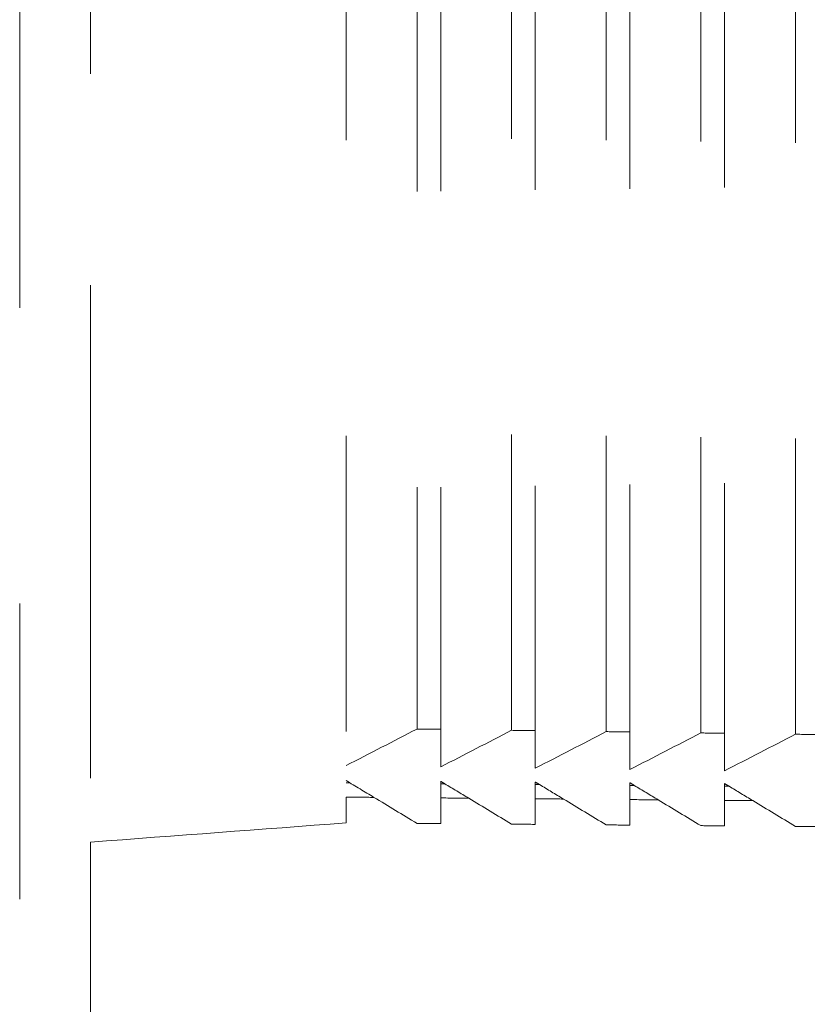
# Model space of a CAD drawing. Units: millimetres. Extents: x 0 to 250, y -250 to 0.
# Drawn here: x 46 to 49, y -51 to -47 of the extents above; entities that cross this region are included whole.
import ezdxf

# ---------------------------------------------------------------- set-up
doc = ezdxf.new("R2010")
doc.units = ezdxf.units.MM
doc.header["$MEASUREMENT"] = 0
for name, pattern in [('AI-Linetype-2101', [2.116667, 1.058333, -1.058333]), ('AI-Linetype-2102', [2.116667, 1.058333, -1.058333]), ('AI-Linetype-2103', [2.116667, 1.058333, -1.058333]), ('AI-Linetype-2104', [2.116667, 1.058333, -1.058333]), ('AI-Linetype-2105', [2.116667, 1.058333, -1.058333]), ('AI-Linetype-2106', [2.116667, 1.058333, -1.058333]), ('AI-Linetype-2107', [2.116667, 1.058333, -1.058333]), ('AI-Linetype-2108', [2.116667, 1.058333, -1.058333]), ('AI-Linetype-2200', [2.116667, 1.058333, -1.058333]), ('AI-Linetype-2209', [2.116667, 1.058333, -1.058333]), ('AI-Linetype-2218', [2.116667, 1.058333, -1.058333]), ('AI-Linetype-2227', [2.116667, 1.058333, -1.058333]), ('AI-Linetype-2239', [2.116667, 1.058333, -1.058333]), ('AI-Linetype-2240', [2.116667, 1.058333, -1.058333]), ('AI-Linetype-2241', [2.116667, 1.058333, -1.058333]), ('AI-Linetype-2242', [2.116667, 1.058333, -1.058333]), ('AI-Linetype-2243', [2.116667, 1.058333, -1.058333]), ('AI-Linetype-2333', [2.116667, 1.058333, -1.058333]), ('AI-Linetype-2335', [2.116667, 1.058333, -1.058333]), ('AI-Linetype-2336', [2.116667, 1.058333, -1.058333]), ('AI-Linetype-2339', [2.116667, 1.058333, -1.058333]), ('AI-Linetype-2341', [2.116667, 1.058333, -1.058333]), ('AI-Linetype-2342', [2.116667, 1.058333, -1.058333]), ('AI-Linetype-2345', [2.116667, 1.058333, -1.058333]), ('AI-Linetype-2347', [2.116667, 1.058333, -1.058333]), ('AI-Linetype-2348', [2.116667, 1.058333, -1.058333]), ('AI-Linetype-2351', [2.116667, 1.058333, -1.058333]), ('AI-Linetype-2353', [2.116667, 1.058333, -1.058333]), ('AI-Linetype-2354', [2.116667, 1.058333, -1.058333]), ('AI-Linetype-2356', [2.116667, 1.058333, -1.058333]), ('AI-Linetype-2362', [2.116667, 1.058333, -1.058333]), ('AI-Linetype-2363', [2.116667, 1.058333, -1.058333]), ('AI-Linetype-2364', [2.116667, 1.058333, -1.058333]), ('AI-Linetype-2365', [2.116667, 1.058333, -1.058333]), ('AI-Linetype-2366', [2.116667, 1.058333, -1.058333]), ('AI-Linetype-2373', [2.116667, 1.058333, -1.058333]), ('AI-Linetype-2382', [2.116667, 1.058333, -1.058333]), ('AI-Linetype-2384', [2.116667, 1.058333, -1.058333]), ('AI-Linetype-2385', [2.116667, 1.058333, -1.058333]), ('AI-Linetype-2386', [2.116667, 1.058333, -1.058333]), ('AI-Linetype-2406', [2.116667, 1.058333, -1.058333]), ('AI-Linetype-2407', [2.116667, 1.058333, -1.058333]), ('AI-Linetype-2408', [2.116667, 1.058333, -1.058333]), ('AI-Linetype-2409', [2.116667, 1.058333, -1.058333]), ('AI-Linetype-2437', [2.116667, 1.058333, -1.058333]), ('AI-Linetype-2441', [2.116667, 1.058333, -1.058333]), ('AI-Linetype-2446', [2.116667, 1.058333, -1.058333]), ('AI-Linetype-2447', [2.116667, 1.058333, -1.058333]), ('AI-Linetype-2448', [2.116667, 1.058333, -1.058333]), ('AI-Linetype-2449', [2.116667, 1.058333, -1.058333]), ('AI-Linetype-2450', [2.116667, 1.058333, -1.058333]), ('AI-Linetype-2467', [2.116667, 1.058333, -1.058333]), ('AI-Linetype-2479', [2.116667, 1.058333, -1.058333]), ('AI-Linetype-2515', [2.116667, 1.058333, -1.058333]), ('AI-Linetype-2516', [2.116667, 1.058333, -1.058333]), ('AI-Linetype-2517', [2.116667, 1.058333, -1.058333]), ('AI-Linetype-2518', [2.116667, 1.058333, -1.058333]), ('AI-Linetype-2520', [2.116667, 1.058333, -1.058333]), ('AI-Linetype-2524', [2.116667, 1.058333, -1.058333]), ('AI-Linetype-2531', [2.116667, 1.058333, -1.058333]), ('AI-Linetype-2532', [2.116667, 1.058333, -1.058333]), ('AI-Linetype-2562', [2.116667, 1.058333, -1.058333]), ('AI-Linetype-2564', [2.116667, 1.058333, -1.058333]), ('AI-Linetype-2565', [2.116667, 1.058333, -1.058333]), ('AI-Linetype-2566', [2.116667, 1.058333, -1.058333]), ('AI-Linetype-2567', [2.116667, 1.058333, -1.058333]), ('AI-Linetype-2568', [2.116667, 1.058333, -1.058333]), ('AI-Linetype-2642', [2.116667, 1.058333, -1.058333]), ('AI-Linetype-323', [3.527778, 1.763889, -1.763889]), ('AI-Linetype-5252', [2.116667, 1.058333, -1.058333]), ('AI-Linetype-5759', [2.116667, 1.058333, -1.058333])]:
    doc.linetypes.add(name, pattern=pattern)
doc.layers.add('Layer 1', color=7, linetype='Continuous')

msp = doc.modelspace()

# ---------------------------------------------------------------- linework, layer by layer
at = {"layer": 'Layer 1', "color": 7, "linetype": 'AI-Linetype-323', "lineweight": 18}
msp.add_lwpolyline([(46.027, -12.9333), (46.027, -68.7975)], dxfattribs=at)
at = {"layer": 'Layer 1', "color": 7, "linetype": 'AI-Linetype-5252', "lineweight": 15}
msp.add_open_spline([(45.7731, -19.7172), (45.7731, -33.8394), (45.7731, -47.9616), (45.7731, -62.0838)], degree=3, dxfattribs=at)
at = {"layer": 'Layer 1', "color": 7, "linetype": 'AI-Linetype-2373', "lineweight": 15}
msp.add_open_spline([(46.027, -31.5797), (46.027, -37.7879), (46.027, -43.9962), (46.027, -50.2044)], degree=3, dxfattribs=at)
at = {"layer": 'Layer 1', "color": 7, "linetype": 'AI-Linetype-2524', "lineweight": 15}
msp.add_open_spline([(46.9411, -31.817), (46.9411, -37.8924), (46.9411, -43.9679), (46.9411, -50.0433)], degree=3, dxfattribs=at)
at = {"layer": 'Layer 1', "color": 7, "linetype": 'AI-Linetype-2347', "lineweight": 15}
msp.add_open_spline([(47.8721, -49.809), (47.8722, -43.87), (47.8721, -37.931), (47.8721, -31.9919)], degree=3, dxfattribs=at)
at = {"layer": 'Layer 1', "color": 7, "linetype": 'AI-Linetype-2516', "lineweight": 15}
msp.add_open_spline([(47.9568, -31.9911), (47.9568, -37.9309), (47.9568, -43.8705), (47.9568, -49.8101)], degree=3, dxfattribs=at)
at = {"layer": 'Layer 1', "color": 7, "linetype": 'AI-Linetype-2341', "lineweight": 15}
msp.add_open_spline([(48.2107, -49.8137), (48.2107, -43.8715), (48.2107, -37.9294), (48.2107, -31.9872)], degree=3, dxfattribs=at)
at = {"layer": 'Layer 1', "color": 7, "linetype": 'AI-Linetype-2515', "lineweight": 15}
msp.add_open_spline([(48.2953, -31.9864), (48.2953, -37.9293), (48.2953, -43.872), (48.2953, -49.8148)], degree=3, dxfattribs=at)
at = {"layer": 'Layer 1', "color": 7, "linetype": 'AI-Linetype-2335', "lineweight": 15}
msp.add_open_spline([(48.5492, -49.8184), (48.5493, -43.8732), (48.5492, -37.9279), (48.5492, -31.9826)], degree=3, dxfattribs=at)
at = {"layer": 'Layer 1', "color": 7, "linetype": 'AI-Linetype-2384', "lineweight": 15}
msp.add_open_spline([(47.1951, -32.0014), (47.195, -37.9341), (47.195, -43.8669), (47.195, -49.7996)], degree=3, dxfattribs=at)
at = {"layer": 'Layer 1', "color": 7, "linetype": 'AI-Linetype-2518', "lineweight": 15}
msp.add_open_spline([(47.2797, -32.0005), (47.2797, -37.9339), (47.2797, -43.8673), (47.2797, -49.8006)], degree=3, dxfattribs=at)
at = {"layer": 'Layer 1', "color": 7, "linetype": 'AI-Linetype-2353', "lineweight": 15}
msp.add_open_spline([(47.5336, -49.8043), (47.5336, -43.8684), (47.5336, -37.9325), (47.5336, -31.9966)], degree=3, dxfattribs=at)
at = {"layer": 'Layer 1', "color": 7, "linetype": 'AI-Linetype-2517', "lineweight": 15}
msp.add_open_spline([(47.6182, -31.9958), (47.6182, -37.9324), (47.6182, -43.8689), (47.6182, -49.8054)], degree=3, dxfattribs=at)
at = {"layer": 'Layer 1', "color": 7, "linetype": 'AI-Linetype-2382', "lineweight": 15}
msp.add_open_spline([(47.195, -49.7996), (47.1104, -49.8432), (47.0258, -49.8868), (46.9411, -49.9305)], degree=3, dxfattribs=at)
at = {"layer": 'Layer 1', "color": 7, "linetype": 'AI-Linetype-2356', "lineweight": 15}
msp.add_open_spline([(47.195, -49.7996), (47.2233, -49.8), (47.2515, -49.8003), (47.2797, -49.8006)], degree=3, dxfattribs=at)
at = {"layer": 'Layer 1', "color": 7, "linetype": 'AI-Linetype-2354', "lineweight": 15}
msp.add_open_spline([(47.2797, -49.8006), (47.2797, -49.8455), (47.2797, -49.8903), (47.2797, -49.9351)], degree=3, dxfattribs=at)
at = {"layer": 'Layer 1', "color": 7, "linetype": 'AI-Linetype-2351', "lineweight": 15}
msp.add_open_spline([(47.2797, -49.9351), (47.3644, -49.8916), (47.449, -49.8479), (47.5336, -49.8043)], degree=3, dxfattribs=at)
at = {"layer": 'Layer 1', "color": 7, "linetype": 'AI-Linetype-2227', "lineweight": 15}
msp.add_open_spline([(47.6182, -49.8054), (47.5901, -49.805), (47.5618, -49.8047), (47.5336, -49.8043)], degree=3, dxfattribs=at)
at = {"layer": 'Layer 1', "color": 7, "linetype": 'AI-Linetype-2348', "lineweight": 15}
msp.add_open_spline([(47.6182, -49.8054), (47.6182, -49.8502), (47.6182, -49.895), (47.6182, -49.9398)], degree=3, dxfattribs=at)
at = {"layer": 'Layer 1', "color": 7, "linetype": 'AI-Linetype-2345', "lineweight": 15}
msp.add_open_spline([(47.6182, -49.9398), (47.7029, -49.8962), (47.7875, -49.8526), (47.8721, -49.809)], degree=3, dxfattribs=at)
at = {"layer": 'Layer 1', "color": 7, "linetype": 'AI-Linetype-2218', "lineweight": 15}
msp.add_open_spline([(47.9568, -49.8101), (47.9286, -49.8097), (47.9004, -49.8093), (47.8721, -49.809)], degree=3, dxfattribs=at)
at = {"layer": 'Layer 1', "color": 7, "linetype": 'AI-Linetype-2342', "lineweight": 15}
msp.add_open_spline([(47.9568, -49.8101), (47.9568, -49.8549), (47.9568, -49.8997), (47.9568, -49.9445)], degree=3, dxfattribs=at)
at = {"layer": 'Layer 1', "color": 7, "linetype": 'AI-Linetype-2339', "lineweight": 15}
msp.add_open_spline([(47.9568, -49.9445), (48.0415, -49.9009), (48.1261, -49.8573), (48.2107, -49.8137)], degree=3, dxfattribs=at)
at = {"layer": 'Layer 1', "color": 7, "linetype": 'AI-Linetype-2209', "lineweight": 15}
msp.add_open_spline([(48.2953, -49.8148), (48.2672, -49.8144), (48.2389, -49.8141), (48.2107, -49.8137)], degree=3, dxfattribs=at)
at = {"layer": 'Layer 1', "color": 7, "linetype": 'AI-Linetype-2336', "lineweight": 15}
msp.add_open_spline([(48.2953, -49.8148), (48.2953, -49.8596), (48.2953, -49.9044), (48.2953, -49.9493)], degree=3, dxfattribs=at)
at = {"layer": 'Layer 1', "color": 7, "linetype": 'AI-Linetype-2333', "lineweight": 15}
msp.add_open_spline([(48.2953, -49.9493), (48.38, -49.9056), (48.4646, -49.862), (48.5492, -49.8184)], degree=3, dxfattribs=at)
at = {"layer": 'Layer 1', "color": 7, "linetype": 'AI-Linetype-2200', "lineweight": 15}
msp.add_open_spline([(48.6339, -49.8195), (48.6057, -49.8191), (48.5775, -49.8188), (48.5492, -49.8184)], degree=3, dxfattribs=at)
at = {"layer": 'Layer 1', "color": 7, "linetype": 'AI-Linetype-2520', "lineweight": 15}
msp.add_open_spline([(46.9411, -49.984), (46.9743, -50.0041), (47.0075, -50.0241), (47.0407, -50.0442)], degree=3, dxfattribs=at)
at = {"layer": 'Layer 1', "color": 7, "linetype": 'AI-Linetype-2385', "lineweight": 15}
msp.add_open_spline([(46.9411, -49.9925), (46.9459, -49.9925), (46.9506, -49.9926), (46.9553, -49.9927)], degree=3, dxfattribs=at)
at = {"layer": 'Layer 1', "color": 7, "linetype": 'AI-Linetype-2239', "lineweight": 15}
msp.add_open_spline([(47.2797, -49.9867), (47.2797, -49.9897), (47.2797, -49.9925), (47.2797, -49.9955)], degree=3, dxfattribs=at)
at = {"layer": 'Layer 1', "color": 7, "linetype": 'AI-Linetype-2467', "lineweight": 15}
msp.add_open_spline([(47.2944, -49.9956), (47.2895, -49.9926), (47.2846, -49.9897), (47.2797, -49.9867)], degree=3, dxfattribs=at)
at = {"layer": 'Layer 1', "color": 7, "linetype": 'AI-Linetype-2102', "lineweight": 15}
msp.add_open_spline([(47.2944, -49.9956), (47.2895, -49.9955), (47.2846, -49.9955), (47.2797, -49.9955)], degree=3, dxfattribs=at)
at = {"layer": 'Layer 1', "color": 7, "linetype": 'AI-Linetype-2406', "lineweight": 15}
msp.add_open_spline([(47.2797, -49.9955), (47.2797, -50.0124), (47.2797, -50.0294), (47.2797, -50.0463)], degree=3, dxfattribs=at)
at = {"layer": 'Layer 1', "color": 7, "linetype": 'AI-Linetype-2479', "lineweight": 15}
msp.add_open_spline([(47.3798, -50.0472), (47.3513, -50.03), (47.3228, -50.0127), (47.2944, -49.9956)], degree=3, dxfattribs=at)
at = {"layer": 'Layer 1', "color": 7, "linetype": 'AI-Linetype-2446', "lineweight": 15}
msp.add_open_spline([(47.6182, -49.9894), (47.6182, -49.9924), (47.6182, -49.9954), (47.6182, -49.9984)], degree=3, dxfattribs=at)
at = {"layer": 'Layer 1', "color": 7, "linetype": 'AI-Linetype-2562', "lineweight": 15}
msp.add_open_spline([(47.6334, -49.9986), (47.6284, -49.9955), (47.6233, -49.9924), (47.6182, -49.9894)], degree=3, dxfattribs=at)
at = {"layer": 'Layer 1', "color": 7, "linetype": 'AI-Linetype-2242', "lineweight": 15}
msp.add_open_spline([(47.9568, -49.992), (47.9568, -49.9951), (47.9568, -49.9983), (47.9568, -50.0014)], degree=3, dxfattribs=at)
at = {"layer": 'Layer 1', "color": 7, "linetype": 'AI-Linetype-2408', "lineweight": 15}
msp.add_open_spline([(47.9725, -50.0015), (47.9673, -49.9984), (47.962, -49.9952), (47.9568, -49.992)], degree=3, dxfattribs=at)
at = {"layer": 'Layer 1', "color": 7, "linetype": 'AI-Linetype-2409', "lineweight": 15}
msp.add_open_spline([(48.3115, -50.0044), (48.3061, -50.0012), (48.3008, -49.998), (48.2953, -49.9947)], degree=3, dxfattribs=at)
at = {"layer": 'Layer 1', "color": 7, "linetype": 'AI-Linetype-2448', "lineweight": 15}
msp.add_open_spline([(48.2953, -49.9947), (48.2953, -49.9979), (48.2953, -50.0011), (48.2953, -50.0043)], degree=3, dxfattribs=at)
at = {"layer": 'Layer 1', "color": 7, "linetype": 'AI-Linetype-2104', "lineweight": 15}
msp.add_open_spline([(47.6334, -49.9986), (47.6284, -49.9985), (47.6233, -49.9985), (47.6182, -49.9984)], degree=3, dxfattribs=at)
at = {"layer": 'Layer 1', "color": 7, "linetype": 'AI-Linetype-2407', "lineweight": 15}
msp.add_open_spline([(47.6182, -49.9984), (47.6182, -50.0154), (47.6182, -50.0323), (47.6182, -50.0492)], degree=3, dxfattribs=at)
at = {"layer": 'Layer 1', "color": 7, "linetype": 'AI-Linetype-2564', "lineweight": 15}
msp.add_open_spline([(47.7188, -50.0501), (47.6904, -50.0329), (47.6619, -50.0157), (47.6334, -49.9986)], degree=3, dxfattribs=at)
at = {"layer": 'Layer 1', "color": 7, "linetype": 'AI-Linetype-2106', "lineweight": 15}
msp.add_open_spline([(47.9725, -50.0015), (47.9673, -50.0014), (47.962, -50.0014), (47.9568, -50.0014)], degree=3, dxfattribs=at)
at = {"layer": 'Layer 1', "color": 7, "linetype": 'AI-Linetype-2565', "lineweight": 15}
msp.add_open_spline([(47.9568, -50.0014), (47.9568, -50.0183), (47.9568, -50.0352), (47.9568, -50.0522)], degree=3, dxfattribs=at)
at = {"layer": 'Layer 1', "color": 7, "linetype": 'AI-Linetype-2566', "lineweight": 15}
msp.add_open_spline([(48.0579, -50.0531), (48.0294, -50.0358), (48.0009, -50.0187), (47.9725, -50.0015)], degree=3, dxfattribs=at)
at = {"layer": 'Layer 1', "color": 7, "linetype": 'AI-Linetype-2108', "lineweight": 15}
msp.add_open_spline([(48.3115, -50.0044), (48.3061, -50.0044), (48.3008, -50.0044), (48.2953, -50.0043)], degree=3, dxfattribs=at)
at = {"layer": 'Layer 1', "color": 7, "linetype": 'AI-Linetype-2567', "lineweight": 15}
msp.add_open_spline([(48.2953, -50.0043), (48.2953, -50.0213), (48.2953, -50.0382), (48.2953, -50.0551)], degree=3, dxfattribs=at)
at = {"layer": 'Layer 1', "color": 7, "linetype": 'AI-Linetype-2568', "lineweight": 15}
msp.add_open_spline([(48.3968, -50.056), (48.3684, -50.0388), (48.34, -50.0217), (48.3115, -50.0044)], degree=3, dxfattribs=at)
at = {"layer": 'Layer 1', "color": 7, "linetype": 'AI-Linetype-2386', "lineweight": 15}
msp.add_open_spline([(46.9411, -50.0433), (46.9743, -50.0436), (47.0075, -50.0439), (47.0407, -50.0442)], degree=3, dxfattribs=at)
at = {"layer": 'Layer 1', "color": 7, "linetype": 'AI-Linetype-2441', "lineweight": 15}
msp.add_open_spline([(46.9411, -50.0433), (46.9411, -50.074), (46.9411, -50.1047), (46.9411, -50.1354)], degree=3, dxfattribs=at)
at = {"layer": 'Layer 1', "color": 7, "linetype": 'AI-Linetype-2437', "lineweight": 15}
msp.add_open_spline([(47.0407, -50.0442), (47.0921, -50.0752), (47.1436, -50.1064), (47.195, -50.1374)], degree=3, dxfattribs=at)
at = {"layer": 'Layer 1', "color": 7, "linetype": 'AI-Linetype-2101', "lineweight": 15}
msp.add_open_spline([(47.3798, -50.0471), (47.3464, -50.0468), (47.3131, -50.0466), (47.2797, -50.0462)], degree=3, dxfattribs=at)
at = {"layer": 'Layer 1', "color": 7, "linetype": 'AI-Linetype-2531', "lineweight": 15}
msp.add_open_spline([(47.2797, -50.0463), (47.2797, -50.0769), (47.2797, -50.1076), (47.2797, -50.1382)], degree=3, dxfattribs=at)
at = {"layer": 'Layer 1', "color": 7, "linetype": 'AI-Linetype-2240', "lineweight": 15}
msp.add_open_spline([(47.5336, -50.14), (47.4823, -50.1091), (47.431, -50.0781), (47.3798, -50.0472)], degree=3, dxfattribs=at)
at = {"layer": 'Layer 1', "color": 7, "linetype": 'AI-Linetype-2103', "lineweight": 15}
msp.add_open_spline([(47.7187, -50.0501), (47.6853, -50.0498), (47.6517, -50.0495), (47.6182, -50.0492)], degree=3, dxfattribs=at)
at = {"layer": 'Layer 1', "color": 7, "linetype": 'AI-Linetype-2447', "lineweight": 15}
msp.add_open_spline([(47.6182, -50.0492), (47.6182, -50.0798), (47.6182, -50.1103), (47.6182, -50.1408)], degree=3, dxfattribs=at)
at = {"layer": 'Layer 1', "color": 7, "linetype": 'AI-Linetype-2241', "lineweight": 15}
msp.add_open_spline([(47.8721, -50.1427), (47.821, -50.1118), (47.7699, -50.081), (47.7188, -50.0501)], degree=3, dxfattribs=at)
at = {"layer": 'Layer 1', "color": 7, "linetype": 'AI-Linetype-2105', "lineweight": 15}
msp.add_open_spline([(48.0578, -50.0531), (48.0241, -50.0527), (47.9904, -50.0525), (47.9568, -50.0522)], degree=3, dxfattribs=at)
at = {"layer": 'Layer 1', "color": 7, "linetype": 'AI-Linetype-2532', "lineweight": 15}
msp.add_open_spline([(47.9568, -50.0522), (47.9568, -50.0826), (47.9568, -50.113), (47.9568, -50.1434)], degree=3, dxfattribs=at)
at = {"layer": 'Layer 1', "color": 7, "linetype": 'AI-Linetype-2243', "lineweight": 15}
msp.add_open_spline([(48.2107, -50.1454), (48.1598, -50.1146), (48.1088, -50.0839), (48.0579, -50.0531)], degree=3, dxfattribs=at)
at = {"layer": 'Layer 1', "color": 7, "linetype": 'AI-Linetype-2107', "lineweight": 15}
msp.add_open_spline([(48.3968, -50.056), (48.363, -50.0557), (48.3292, -50.0554), (48.2953, -50.0551)], degree=3, dxfattribs=at)
at = {"layer": 'Layer 1', "color": 7, "linetype": 'AI-Linetype-2449', "lineweight": 15}
msp.add_open_spline([(48.2953, -50.0551), (48.2953, -50.0855), (48.2953, -50.1158), (48.2953, -50.1461)], degree=3, dxfattribs=at)
at = {"layer": 'Layer 1', "color": 7, "linetype": 'AI-Linetype-2450', "lineweight": 15}
msp.add_open_spline([(48.5492, -50.1481), (48.4985, -50.1173), (48.4477, -50.0867), (48.3968, -50.056)], degree=3, dxfattribs=at)
at = {"layer": 'Layer 1', "color": 7, "linetype": 'AI-Linetype-2642', "lineweight": 15}
msp.add_open_spline([(46.027, -50.2044), (46.3317, -50.1814), (46.6364, -50.1584), (46.9411, -50.1354)], degree=3, dxfattribs=at)
at = {"layer": 'Layer 1', "color": 7, "linetype": 'AI-Linetype-2366', "lineweight": 15}
msp.add_open_spline([(47.195, -50.1374), (47.2233, -50.1377), (47.2515, -50.1379), (47.2797, -50.1382)], degree=3, dxfattribs=at)
at = {"layer": 'Layer 1', "color": 7, "linetype": 'AI-Linetype-2365', "lineweight": 15}
msp.add_open_spline([(47.6182, -50.1408), (47.5901, -50.1406), (47.5618, -50.1403), (47.5336, -50.14)], degree=3, dxfattribs=at)
at = {"layer": 'Layer 1', "color": 7, "linetype": 'AI-Linetype-2364', "lineweight": 15}
msp.add_open_spline([(47.9568, -50.1434), (47.9286, -50.1432), (47.9004, -50.143), (47.8721, -50.1427)], degree=3, dxfattribs=at)
at = {"layer": 'Layer 1', "color": 7, "linetype": 'AI-Linetype-2363', "lineweight": 15}
msp.add_open_spline([(48.2953, -50.1461), (48.2672, -50.1459), (48.2389, -50.1457), (48.2107, -50.1454)], degree=3, dxfattribs=at)
at = {"layer": 'Layer 1', "color": 7, "linetype": 'AI-Linetype-2362', "lineweight": 15}
msp.add_open_spline([(48.6339, -50.1488), (48.6057, -50.1485), (48.5775, -50.1483), (48.5492, -50.1481)], degree=3, dxfattribs=at)
at = {"layer": 'Layer 1', "color": 7, "linetype": 'AI-Linetype-5759', "lineweight": 15}
msp.add_open_spline([(46.027, -50.2044), (46.027, -54.1567), (46.027, -58.1089), (46.027, -62.0612)], degree=3, dxfattribs=at)

doc.saveas('drawing.dxf')
